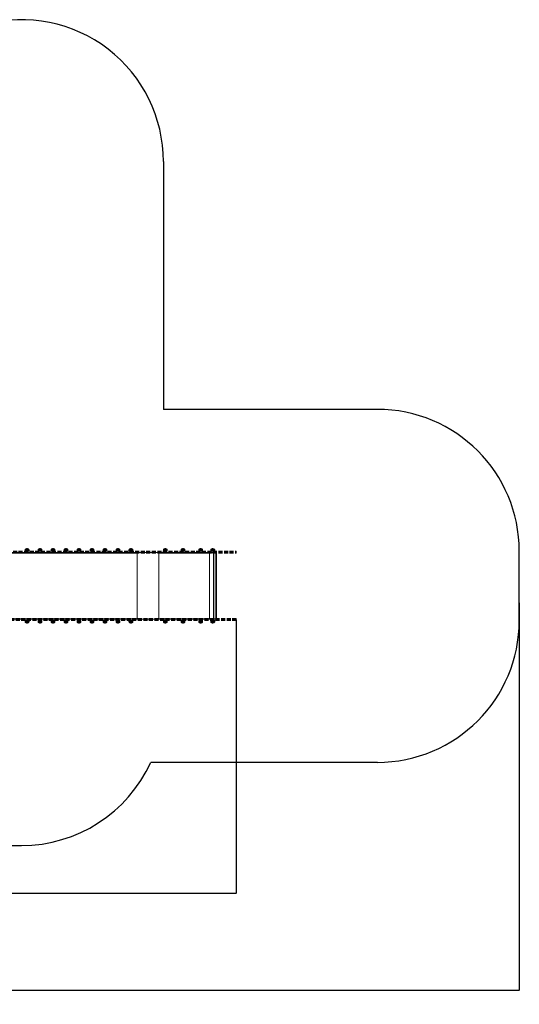
# Model space of a CAD drawing. Units: millimetres. Extents: x -833 to 8867, y -895 to 7773.
# Drawn here: x 5347 to 8867, y -895 to 6044 of the extents above; entities that cross this region are included whole.
import ezdxf

# ---------------------------------------------------------------- set-up
doc = ezdxf.new("R2010")
doc.units = ezdxf.units.MM
doc.linetypes.add('Dot & Dashed', pattern=[67.027776, 35.277777, -17.638888, 0, -14.111111])
doc.linetypes.add('Hidden Line', pattern=[39.122222, 28.222222, -10.9])
for name, color, linetype in [('Dimensions', 7, 'Continuous'), ('Interior - Furniture', 7, 'Continuous'), ('Safetyarea', 131, 'Continuous'), ('Structural - Bearing', 7, 'Continuous')]:
    doc.layers.add(name, color=color, linetype=linetype)
for name, color, linetype, lineweight in [('Interior - Furniture _Pen_No__87', 7, 'Continuous', 20), ('Interior - Furniture _Pen_No__89', 7, 'Continuous', 20), ('Interior - Furniture _Pen_No__90', 7, 'Continuous', 20), ('Structural - Bearing_Pen_No__69', 7, 'Continuous', 20), ('Structural - Bearing_Pen_No__90', 7, 'Continuous', 20)]:
    doc.layers.add(name, color=color, linetype=linetype, lineweight=lineweight)
doc.styles.get("Standard").update_dxf_attribs({"font": 'arial.ttf'})
doc.dimstyles.new('Leikkiset keinu', dxfattribs={"dimtxt": 150, "dimasz": 2.5, "dimexe": 0.06, "dimexo": 0.625, "dimtad": 0, "dimtih": 1, "dimtoh": 1, "dimdec": 0, "dimtxsty": 'Standard', "dimcen": 2.5, "dimadec": 0, "dimazin": 0, "dimtfac": 1, "dimtmove": 0, "dimatfit": 3, "dimfxl": 1, "dimarcsym": 0})

# ---------------------------------------------------------------- blocks, each defined once
blk = doc.blocks.new('00_100101_mice_black')
at = {"layer": 'Interior - Furniture _Pen_No__87', "linetype": 'Continuous'}
for p, q in [((0.1, 10.8), (0, 9.8)), ((0.4, 9.8), (0, 9.8)), ((0, 9.8), (0, 0)), ((0.4, 0), (0, 0)), ((0.4, 11.9), (0.1, 10.8)), ((0.5, 10.8), (0.1, 10.8)), ((0.8, 12.7), (0.4, 11.9)), ((0.8, 11.9), (0.4, 11.9)), ((1.2, 9.8), (0.4, 9.8)), ((1.2, 0), (0.4, 0)), ((1.3, 10.8), (0.5, 10.8)), ((1.5, 13.8), (0.8, 12.7)), ((1.2, 12.7), (0.8, 12.7)), ((1.6, 11.9), (0.8, 11.9)), ((1.9, 12.7), (1.2, 12.7)), ((2.4, 9.8), (1.2, 9.8)), ((2.4, 0), (1.2, 0)), ((2.5, 10.8), (1.3, 10.8)), ((2.3, 14.5), (1.5, 13.8)), ((1.9, 13.8), (1.5, 13.8)), ((2.7, 11.9), (1.6, 11.9)), ((2.6, 13.8), (1.9, 13.8)), ((3, 12.7), (1.9, 12.7)), ((3, 15), (2.3, 14.5)), ((2.7, 14.5), (2.3, 14.5)), ((3.9, 9.8), (2.4, 9.8)), ((3.9, 0), (2.4, 0)), ((4, 10.8), (2.5, 10.8)), ((3.7, 13.8), (2.6, 13.8)), ((3.3, 14.5), (2.7, 14.5)), ((4.2, 11.9), (2.7, 11.9)), ((3, 3.8), (3, 15)), ((3.3, 15), (3, 15)), ((4.5, 12.7), (3, 12.7)), ((3.3, 3.8), (3, 3.8)), ((3.9, 15), (3.3, 15)), ((4.3, 14.5), (3.3, 14.5)), ((3.9, 3.8), (3.3, 3.8)), ((5, 15.8), (3.7, 15)), ((4, 15), (3.7, 15)), ((3.7, 15), (3.7, 5.3)), ((5, 13.8), (3.7, 13.8)), ((3.7, 5.3), (4.4, 4.6)), ((4, 5.3), (3.7, 5.3)), ((4.8, 15), (3.9, 15)), ((5.7, 9.8), (3.9, 9.8)), ((4.9, 3.8), (3.9, 3.8)), ((5.7, 0), (3.9, 0)), ((4.5, 15), (4, 15)), ((5.8, 10.8), (4, 10.8)), ((4.5, 5.3), (4, 5.3)), ((5.9, 11.9), (4.2, 11.9)), ((4.3, 15), (5.5, 15.6)), ((4.4, 4.6), (4.3, 15)), ((5.6, 14.5), (4.3, 14.5)), ((4.6, 4.6), (4.4, 4.6)), ((5.4, 15), (4.5, 15)), ((6.2, 12.7), (4.5, 12.7)), ((5.4, 5.3), (4.5, 5.3)), ((4.5, 2.3), (4.5, 3.8)), ((4.8, 2.3), (4.5, 2.3)), ((5.2, 4.6), (4.6, 4.6)), ((6, 15), (4.8, 15)), ((5.3, 2.3), (4.8, 2.3)), ((6, 3.8), (4.9, 3.8)), ((6.9, 16.8), (5, 15.8)), ((5.3, 15.8), (5, 15.8)), ((6.6, 13.8), (5, 13.8)), ((6, 4.6), (5.2, 4.6)), ((5.8, 15.8), (5.3, 15.8)), ((6.1, 2.3), (5.3, 2.3)), ((6.5, 15), (5.4, 15)), ((6.5, 5.3), (5.4, 5.3)), ((5.5, 15.6), (6.9, 16.3)), ((5.7, 15.6), (5.5, 15.6)), ((7.1, 14.5), (5.6, 14.5)), ((6.2, 15.6), (5.7, 15.6)), ((7.8, 9.8), (5.7, 9.8)), ((7.8, 0), (5.7, 0)), ((6.5, 15.8), (5.8, 15.8)), ((7.8, 10.8), (5.8, 10.8)), ((7.9, 11.9), (5.9, 11.9)), ((7.4, 15), (6, 15)), ((7, 4.6), (6, 4.6)), ((7.5, 3.8), (6, 3.8)), ((7.1, 2.3), (6.1, 2.3)), ((6.9, 15.6), (6.2, 15.6)), ((8.1, 12.7), (6.2, 12.7)), ((7.5, 15.8), (6.5, 15.8)), ((7.8, 15), (6.5, 15)), ((7.8, 5.3), (6.5, 5.3)), ((8.4, 13.8), (6.6, 13.8)), ((9.5, 17.7), (6.9, 16.8)), ((6.9, 16.3), (8.9, 17)), ((7.1, 16.8), (6.9, 16.8)), ((7.1, 16.3), (6.9, 16.3)), ((7.8, 15.6), (6.9, 15.6)), ((8.2, 4.6), (7, 4.6)), ((7.5, 16.8), (7.1, 16.8)), ((7.5, 16.3), (7.1, 16.3)), ((8.8, 14.5), (7.1, 14.5)), ((8.3, 2.3), (7.1, 2.3)), ((9, 15), (7.4, 15)), ((8.1, 16.8), (7.5, 16.8)), ((8.1, 16.3), (7.5, 16.3)), ((8.6, 15.8), (7.5, 15.8)), ((9, 3.8), (7.5, 3.8)), ((8.9, 15.6), (7.8, 15.6)), ((9.3, 15), (7.8, 15)), ((10, 10.8), (7.8, 10.8)), ((10, 9.8), (7.8, 9.8)), ((9.3, 5.3), (7.8, 5.3)), ((10, 0), (7.8, 0)), ((10.1, 11.9), (7.9, 11.9)), ((8.8, 16.8), (8.1, 16.8)), ((8.8, 16.3), (8.1, 16.3)), ((10.2, 12.7), (8.1, 12.7)), ((9.6, 4.6), (8.2, 4.6)), ((9.7, 2.3), (8.3, 2.3)), ((10.4, 13.8), (8.4, 13.8)), ((9.9, 15.8), (8.6, 15.8)), ((9.7, 16.8), (8.8, 16.8)), ((9.7, 16.3), (8.8, 16.3)), ((10.6, 14.5), (8.8, 14.5)), ((8.9, 17), (11.2, 17.5)), ((9, 17), (8.9, 17)), ((10.1, 15.6), (8.9, 15.6)), ((9.3, 17), (9, 17)), ((10.8, 15), (9, 15)), ((10.8, 3.8), (9, 3.8)), ((9.2, 0), (9.2, 2.3)), ((9.7, 17), (9.3, 17)), ((10.9, 15), (9.3, 15)), ((10.9, 5.3), (9.3, 5.3)), ((12.2, 18.3), (9.5, 17.7)), ((9.7, 17.7), (9.5, 17.7)), ((11.1, 4.6), (9.6, 4.6)), ((9.9, 17.7), (9.7, 17.7)), ((10.2, 17), (9.7, 17)), ((10.7, 16.8), (9.7, 16.8)), ((10.7, 16.3), (9.7, 16.3)), ((11.2, 2.3), (9.7, 2.3)), ((10.2, 17.7), (9.9, 17.7)), ((11.3, 15.8), (9.9, 15.8)), ((12.3, 10.8), (10, 10.8)), ((12.3, 9.8), (10, 9.8)), ((12.3, 0), (10, 0)), ((11.4, 15.6), (10.1, 15.6)), ((12.4, 11.9), (10.1, 11.9)), ((10.7, 17.7), (10.2, 17.7)), ((10.8, 17), (10.2, 17)), ((12.4, 12.7), (10.2, 12.7)), ((12.5, 13.8), (10.4, 13.8)), ((12.5, 14.5), (10.6, 14.5)), ((11.2, 17.7), (10.7, 17.7)), ((11.8, 16.8), (10.7, 16.8)), ((11.8, 16.3), (10.7, 16.3)), ((11.5, 17), (10.8, 17)), ((12.6, 15), (10.8, 15)), ((12.6, 3.8), (10.8, 3.8)), ((12.6, 15), (10.9, 15)), ((12.6, 5.3), (10.9, 5.3)), ((12.7, 4.6), (11.1, 4.6)), ((11.2, 17.6), (12.5, 17.7)), ((11.8, 17.7), (11.2, 17.7)), ((11.2, 17.5), (11.2, 17.5)), ((11.4, 17.5), (11.2, 17.5)), ((12.7, 2.3), (11.2, 2.3)), ((12.8, 15.8), (11.3, 15.8)), ((11.6, 17.5), (11.4, 17.5)), ((12.8, 15.6), (11.4, 15.6)), ((12.3, 17), (11.5, 17)), ((11.9, 17.5), (11.6, 17.5)), ((12.5, 17.7), (11.8, 17.7)), ((12.9, 16.8), (11.8, 16.8)), ((12.9, 16.3), (11.8, 16.3)), ((12.2, 17.5), (11.9, 17.5)), ((13.4, 18.4), (12.2, 18.3)), ((12.2, 18.3), (12.2, 18.3)), ((12.3, 18.3), (12.2, 18.3)), ((12.5, 17.5), (12.2, 17.5)), ((12.4, 18.3), (12.3, 18.3)), ((13.1, 17), (12.3, 17)), ((12.3, 10.8), (14.7, 10.8)), ((14.7, 10.8), (12.3, 10.8)), ((12.3, 9.8), (14.7, 9.8)), ((14.7, 9.8), (12.3, 9.8)), ((14.7, 0), (12.3, 0)), ((12.5, 18.3), (12.4, 18.3)), ((12.4, 12.7), (14.6, 12.7)), ((14.6, 12.7), (12.4, 12.7)), ((12.4, 11.9), (14.6, 11.9)), ((14.6, 11.9), (12.4, 11.9)), ((12.7, 18.3), (12.5, 18.3)), ((12.5, 17.7), (12.5, 17.7)), ((12.6, 17.7), (12.5, 17.7)), ((13.2, 17.7), (12.5, 17.7)), ((12.9, 17.5), (12.5, 17.5)), ((12.5, 14.5), (14.5, 14.5)), ((14.5, 14.5), (12.5, 14.5)), ((12.5, 13.8), (14.5, 13.8)), ((14.5, 13.8), (12.5, 13.8)), ((12.7, 17.7), (12.6, 17.7)), ((14.4, 15), (12.6, 15)), ((14.4, 15), (12.6, 15)), ((12.6, 5.3), (14.4, 5.3)), ((14.4, 5.3), (12.6, 5.3)), ((14.4, 3.8), (12.6, 3.8)), ((12.9, 18.3), (12.7, 18.3)), ((12.7, 17.7), (13.4, 17.7)), ((12.8, 17.7), (12.7, 17.7)), ((12.7, 4.6), (14.3, 4.6)), ((14.3, 4.6), (12.7, 4.6)), ((14.3, 2.3), (12.7, 2.3)), ((12.9, 17.7), (12.8, 17.7)), ((12.8, 15.8), (14.2, 15.8)), ((14.2, 15.8), (12.8, 15.8)), ((12.8, 15.6), (14.2, 15.6)), ((14.2, 15.6), (12.8, 15.6)), ((13.2, 18.3), (12.9, 18.3)), ((13.1, 17.7), (12.9, 17.7)), ((13.3, 17.5), (12.9, 17.5)), ((12.9, 16.8), (14.1, 16.8)), ((14.1, 16.8), (12.9, 16.8)), ((12.9, 16.3), (14.1, 16.3)), ((14.1, 16.3), (12.9, 16.3)), ((13.2, 17.7), (13.1, 17.7)), ((13.1, 17), (13.9, 17)), ((13.9, 17), (13.1, 17)), ((13.4, 18.3), (13.2, 18.3)), ((13.2, 17.7), (13.8, 17.7)), ((13.4, 17.7), (13.2, 17.7)), ((13.8, 17.7), (13.2, 17.7)), ((13.3, 17.5), (13.7, 17.5)), ((13.7, 17.5), (13.3, 17.5)), ((13.4, 17.7), (13.4, 18.4)), ((13.4, 18.3), (13.6, 18.3)), ((13.6, 18.3), (13.4, 18.3)), ((13.4, 17.7), (13.6, 17.7)), ((13.6, 17.7), (13.4, 17.7)), ((13.5, 18.4), (13.5, 18.4)), ((13.5, 18.4), (13.5, 18.4)), ((13.5, 18.4), (13.5, 18.4)), ((13.5, 18.4), (13.5, 18.4)), ((13.5, 18.4), (13.5, 18.4)), ((13.5, 18.4), (13.5, 18.4)), ((13.5, 18.4), (13.5, 18.4)), ((13.5, 17.7), (13.5, 17.7)), ((13.5, 17.7), (13.5, 17.7)), ((13.5, 17.7), (13.5, 17.7)), ((13.5, 17.7), (13.5, 17.7)), ((13.5, 17.7), (13.5, 17.7)), ((13.5, 17.7), (13.5, 17.7)), ((13.5, 17.7), (13.5, 17.7)), ((13.6, 17.7), (13.6, 18.4)), ((13.6, 18.4), (14.8, 18.3)), ((13.8, 18.3), (13.6, 18.3)), ((13.8, 17.7), (13.6, 17.7)), ((14.3, 17.7), (13.6, 17.7)), ((14.1, 17.5), (13.7, 17.5)), ((14.1, 18.3), (13.8, 18.3)), ((13.9, 17.7), (13.8, 17.7)), ((14.5, 17.7), (13.8, 17.7)), ((14.1, 17.7), (13.9, 17.7)), ((14.7, 17), (13.9, 17)), ((14.3, 18.3), (14.1, 18.3)), ((14.2, 17.7), (14.1, 17.7)), ((14.5, 17.5), (14.1, 17.5)), ((15.2, 16.8), (14.1, 16.8)), ((15.2, 16.3), (14.1, 16.3)), ((14.3, 17.7), (14.2, 17.7)), ((15.7, 15.8), (14.2, 15.8)), ((15.6, 15.6), (14.2, 15.6)), ((14.5, 18.3), (14.3, 18.3)), ((14.4, 17.7), (14.3, 17.7)), ((15.9, 4.6), (14.3, 4.6)), ((15.8, 2.3), (14.3, 2.3)), ((14.5, 17.7), (14.4, 17.7)), ((16.1, 15), (14.4, 15)), ((16.2, 15), (14.4, 15)), ((16.1, 5.3), (14.4, 5.3)), ((16.2, 3.8), (14.4, 3.8)), ((14.6, 18.3), (14.5, 18.3)), ((15.2, 17.7), (14.5, 17.7)), ((14.5, 17.7), (14.5, 17.7)), ((15.8, 17.6), (14.5, 17.7)), ((14.8, 17.5), (14.5, 17.5)), ((16.4, 14.5), (14.5, 14.5)), ((16.6, 13.8), (14.5, 13.8)), ((14.7, 18.3), (14.6, 18.3)), ((16.8, 12.7), (14.6, 12.7)), ((16.9, 11.9), (14.6, 11.9)), ((14.8, 18.3), (14.7, 18.3)), ((15.5, 17), (14.7, 17)), ((17, 10.8), (14.7, 10.8)), ((17, 9.8), (14.7, 9.8)), ((17, 0), (14.7, 0)), ((14.8, 18.3), (14.8, 18.3)), ((14.8, 18.3), (17.5, 17.7)), ((15.1, 17.5), (14.8, 17.5)), ((15.4, 17.5), (15.1, 17.5)), ((15.8, 17.7), (15.2, 17.7)), ((16.3, 16.8), (15.2, 16.8)), ((16.3, 16.3), (15.2, 16.3)), ((15.6, 17.5), (15.4, 17.5)), ((16.2, 17), (15.5, 17)), ((15.8, 17.5), (15.6, 17.5)), ((16.9, 15.6), (15.6, 15.6)), ((17.1, 15.8), (15.7, 15.8)), ((16.3, 17.7), (15.8, 17.7)), ((18.1, 17), (15.8, 17.5)), ((15.8, 17.5), (15.8, 17.5)), ((17.3, 2.3), (15.8, 2.3)), ((17.4, 4.6), (15.9, 4.6)), ((17.7, 15), (16.1, 15)), ((17.7, 5.3), (16.1, 5.3)), ((16.8, 17), (16.2, 17)), ((18, 15), (16.2, 15)), ((18, 3.8), (16.2, 3.8)), ((16.8, 17.7), (16.3, 17.7)), ((17.3, 16.8), (16.3, 16.8)), ((17.3, 16.3), (16.3, 16.3)), ((18.2, 14.5), (16.4, 14.5)), ((18.6, 13.8), (16.6, 13.8)), ((17.1, 17.7), (16.8, 17.7)), ((17.3, 17), (16.8, 17)), ((18.9, 12.7), (16.8, 12.7)), ((18.1, 15.6), (16.9, 15.6)), ((19.1, 11.9), (16.9, 11.9)), ((19.2, 10.8), (17, 10.8)), ((19.2, 9.8), (17, 9.8)), ((19.2, 0), (17, 0)), ((17.3, 17.7), (17.1, 17.7)), ((18.4, 15.8), (17.1, 15.8)), ((17.5, 17.7), (17.3, 17.7)), ((17.7, 17), (17.3, 17)), ((18.2, 16.8), (17.3, 16.8)), ((18.2, 16.3), (17.3, 16.3)), ((18.7, 2.3), (17.3, 2.3)), ((18.8, 4.6), (17.4, 4.6)), ((17.5, 17.7), (20.1, 16.8)), ((18, 17), (17.7, 17)), ((19.2, 15), (17.7, 15)), ((19.2, 5.3), (17.7, 5.3)), ((17.8, 0), (17.8, 2.3)), ((18.1, 17), (18, 17)), ((19.6, 15), (18, 15)), ((19.5, 3.8), (18, 3.8)), ((20.1, 16.3), (18.1, 17)), ((19.2, 15.6), (18.1, 15.6)), ((18.9, 16.8), (18.2, 16.8)), ((18.9, 16.3), (18.2, 16.3)), ((19.9, 14.5), (18.2, 14.5)), ((19.5, 15.8), (18.4, 15.8)), ((20.4, 13.8), (18.6, 13.8)), ((19.9, 2.3), (18.7, 2.3)), ((20, 4.6), (18.8, 4.6)), ((19.5, 16.8), (18.9, 16.8)), ((19.5, 16.3), (18.9, 16.3)), ((20.8, 12.7), (18.9, 12.7)), ((21.1, 11.9), (19.1, 11.9)), ((20.1, 15.6), (19.2, 15.6)), ((20.5, 15), (19.2, 15)), ((21.2, 10.8), (19.2, 10.8)), ((21.3, 9.8), (19.2, 9.8)), ((20.5, 5.3), (19.2, 5.3)), ((21.3, 0), (19.2, 0)), ((19.9, 16.8), (19.5, 16.8)), ((19.9, 16.3), (19.5, 16.3)), ((20.5, 15.8), (19.5, 15.8)), ((21, 3.8), (19.5, 3.8)), ((21, 15), (19.6, 15)), ((20.1, 16.8), (19.9, 16.8)), ((20.1, 16.3), (19.9, 16.3)), ((21.4, 14.5), (19.9, 14.5)), ((20.9, 2.3), (19.9, 2.3)), ((21, 4.6), (20, 4.6)), ((20.1, 16.8), (22, 15.8)), ((21.5, 15.6), (20.1, 16.3)), ((20.8, 15.6), (20.1, 15.6)), ((22, 13.8), (20.4, 13.8)), ((21.2, 15.8), (20.5, 15.8)), ((21.6, 15), (20.5, 15)), ((21.6, 5.3), (20.5, 5.3)), ((21.3, 15.6), (20.8, 15.6)), ((22.5, 12.7), (20.8, 12.7)), ((21.7, 2.3), (20.9, 2.3)), ((22.2, 15), (21, 15)), ((21.8, 4.6), (21, 4.6)), ((22.1, 3.8), (21, 3.8)), ((22.8, 11.9), (21.1, 11.9)), ((21.7, 15.8), (21.2, 15.8)), ((23, 10.8), (21.2, 10.8)), ((21.5, 15.6), (21.3, 15.6)), ((23.1, 9.8), (21.3, 9.8)), ((23.1, 0), (21.3, 0)), ((22.7, 14.5), (21.4, 14.5)), ((22.7, 15), (21.5, 15.6)), ((22.5, 15), (21.6, 15)), ((22.5, 5.3), (21.6, 5.3)), ((22, 15.8), (21.7, 15.8)), ((22.2, 2.3), (21.7, 2.3)), ((22.4, 4.6), (21.8, 4.6)), ((22, 15.8), (23.3, 15)), ((23.3, 13.8), (22, 13.8)), ((23.1, 3.8), (22.1, 3.8)), ((23.1, 15), (22.2, 15)), ((22.5, 2.3), (22.2, 2.3)), ((22.6, 4.6), (22.4, 4.6)), ((23, 15), (22.5, 15)), ((24, 12.7), (22.5, 12.7)), ((23, 5.3), (22.5, 5.3)), ((22.5, 2.3), (22.5, 3.8)), ((22.6, 4.6), (22.7, 15)), ((23.3, 5.3), (22.6, 4.6)), ((23.7, 14.5), (22.7, 14.5)), ((24.3, 11.9), (22.8, 11.9)), ((23.3, 15), (23, 15)), ((24.5, 10.8), (23, 10.8)), ((23.3, 5.3), (23, 5.3)), ((23.7, 15), (23.1, 15)), ((24.6, 9.8), (23.1, 9.8)), ((23.7, 3.8), (23.1, 3.8)), ((24.6, 0), (23.1, 0)), ((23.3, 15), (23.3, 5.3)), ((24.4, 13.8), (23.3, 13.8)), ((24, 15), (23.7, 15)), ((24.3, 14.5), (23.7, 14.5)), ((24, 3.8), (23.7, 3.8)), ((24, 15), (24.7, 14.5)), ((24, 3.8), (24, 15)), ((25.1, 12.7), (24, 12.7)), ((24.7, 14.5), (24.3, 14.5)), ((25.4, 11.9), (24.3, 11.9)), ((25.1, 13.8), (24.4, 13.8)), ((25.7, 10.8), (24.5, 10.8)), ((25.8, 9.8), (24.6, 9.8)), ((25.8, 0), (24.6, 0)), ((24.7, 14.5), (25.5, 13.8)), ((25.5, 13.8), (25.1, 13.8)), ((25.8, 12.7), (25.1, 12.7)), ((26.2, 11.9), (25.4, 11.9)), ((25.5, 13.8), (26.2, 12.7)), ((26.5, 10.8), (25.7, 10.8)), ((26.2, 12.7), (25.8, 12.7)), ((26.6, 9.8), (25.8, 9.8)), ((26.6, 0), (25.8, 0)), ((26.2, 12.7), (26.6, 11.9)), ((26.6, 11.9), (26.2, 11.9)), ((26.9, 10.8), (26.5, 10.8)), ((26.6, 11.9), (26.9, 10.8)), ((27, 9.8), (26.6, 9.8)), ((27, 0), (26.6, 0)), ((26.9, 10.8), (27, 9.8)), ((27, 9.8), (27, 0))]:
    blk.add_line(p, q, dxfattribs=at)
blk = doc.blocks.new('00_TEMAT_SLnew_nerza120')
at = {"layer": 'Interior - Furniture _Pen_No__89', "linetype": 'Continuous'}
for p, q in [((0.9, 468), (0, 468)), ((0, 468), (0, 0)), ((3.4, 468), (0.9, 468)), ((1.5, 468), (1.5, 0)), ((1.7, 468), (1.7, 465.5)), ((3.2, 468), (3.2, 465.5)), ((7.3, 468), (3.4, 468)), ((12.5, 468), (7.3, 468)), ((18.9, 468), (12.5, 468)), ((26.2, 468), (18.9, 468)), ((34.3, 468), (26.2, 468)), ((43, 468), (34.3, 468)), ((47.4, 468), (43, 468)), ((47.5, 468), (47.4, 468)), ((47.4, 468), (47.4, 465.5)), ((47.5, 468), (47.5, 465.5)), ((422, 468), (405.2, 468)), ((405.2, 468), (405.2, 465.5)), ((405.3, 468), (405.3, 465.5)), ((464.5, 468), (422, 468)), ((504.7, 468), (464.5, 468)), ((541.3, 468), (504.7, 468)), ((557.3, 468), (541.3, 468)), ((558.3, 468), (557.3, 468)), ((557.3, 468), (557.3, 465.5)), ((558.3, 468), (558.3, 465.5)), ((1555.3, 468), (1539.3, 468)), ((1539.3, 468), (1539.3, 465.5)), ((1540.3, 468), (1540.3, 465.5)), ((1592.1, 468), (1555.3, 468)), ((1632.5, 468), (1592.1, 468)), ((1675.3, 468), (1632.5, 468)), ((1710.3, 468), (1675.3, 468)), ((1710.3, 468), (1710.3, 465.5)), ((1869.7, 468), (1869.7, 0)), ((1870.5, 468), (1870.3, 468)), ((1870.3, 468), (1870.3, 465.5)), ((1871.2, 468), (1870.3, 468)), ((1871, 468), (1870.5, 468)), ((1871.4, 468), (1871, 468)), ((1871.2, 468), (1871.2, 468)), ((1871.3, 468), (1871.2, 468)), ((1871.2, 468), (1871.2, 0)), ((1871.3, 468), (1871.3, 0)), ((1872.8, 468), (1871.3, 468)), ((1871.3, 468), (1871.3, 0)), ((1871.7, 468), (1871.4, 468)), ((1872.1, 468), (1871.7, 468)), ((1872.4, 468), (1872.1, 468)), ((1872.6, 468), (1872.4, 468)), ((1872.7, 468), (1872.6, 468)), ((1872.8, 468), (1872.7, 468)), ((1872.8, 468), (1872.8, 0)), ((1872.8, 468), (1872.8, 0)), ((1872.8, 468), (1872.8, 468)), ((0.9, 0), (0, 0)), ((3.4, 0), (0.9, 0)), ((1.7, 2.5), (1.7, 0)), ((3.2, 2.5), (3.2, 0)), ((7.3, 0), (3.4, 0)), ((12.5, 0), (7.3, 0)), ((18.9, 0), (12.5, 0)), ((26.2, 0), (18.9, 0)), ((34.3, 0), (26.2, 0)), ((43, 0), (34.3, 0)), ((47.4, 0), (43, 0)), ((47.4, 2.5), (47.4, 0)), ((47.5, 0), (47.4, 0)), ((47.5, 2.5), (47.5, 0)), ((405.2, 2.5), (405.2, 0)), ((422, 0), (405.2, 0)), ((405.3, 2.5), (405.3, 0)), ((464.5, 0), (422, 0)), ((504.7, 0), (464.5, 0)), ((541.3, 0), (504.7, 0)), ((557.3, 0), (541.3, 0)), ((557.3, 2.5), (557.3, 0)), ((558.3, 0), (557.3, 0)), ((558.3, 2.5), (558.3, 0)), ((1539.3, 2.5), (1539.3, 0)), ((1555.3, 0), (1539.3, 0)), ((1540.3, 2.5), (1540.3, 0)), ((1592.1, 0), (1555.3, 0)), ((1632.5, 0), (1592.1, 0)), ((1675.3, 0), (1632.5, 0)), ((1710.3, 0), (1675.3, 0)), ((1710.3, 2.5), (1710.3, 0)), ((1870.3, 2.5), (1870.3, 0)), ((1870.5, 0), (1870.3, 0)), ((1871.2, 0), (1870.3, 0)), ((1871, 0), (1870.5, 0)), ((1871.4, 0), (1871, 0)), ((1871.3, 0), (1871.2, 0)), ((1871.2, 0), (1871.2, 0)), ((1872.8, 0), (1871.3, 0)), ((1871.7, 0), (1871.4, 0)), ((1872.4, 0), (1872.1, 0)), ((1872.6, 0), (1872.4, 0)), ((1872.7, 0), (1872.6, 0)), ((1872.8, 0), (1872.7, 0)), ((1872.8, 0), (1872.8, 0))]:
    blk.add_line(p, q, dxfattribs=at)
at = {"layer": 'Interior - Furniture _Pen_No__90', "linetype": 'Continuous'}
for p, q in [((2.4, 467.3), (1.7, 465.5)), ((1.7, 465.5), (1.7, 2.5)), ((3.2, 465.5), (1.7, 465.5)), ((4.1, 468), (2.4, 467.3)), ((3.2, 465.5), (3.4, 466.2)), ((3.2, 2.5), (3.2, 465.5)), ((18.9, 465.5), (3.2, 465.5)), ((3.4, 466.2), (4.1, 466.5)), ((31.8, 468), (4.1, 468)), ((4.1, 466.5), (31.8, 466.5)), ((18.1, 467.3), (17.4, 465.5)), ((17.4, 465.5), (17.4, 2.5)), ((19.8, 468), (18.1, 467.3)), ((18.9, 465.5), (19.2, 466.2)), ((18.9, 2.5), (18.9, 465.5)), ((19.2, 466.2), (19.8, 466.5)), ((31.8, 466.5), (31.8, 468)), ((47.5, 468), (31.8, 468)), ((47.5, 466.5), (31.8, 466.5)), ((47.6, 468), (47.4, 467.3)), ((47.4, 467.3), (47.4, 465.5)), ((47.4, 465.5), (47.4, 2.5)), ((47.4, 465.5), (405.2, 465.5)), ((47.5, 466.5), (47.5, 468)), ((47.5, 466.2), (47.6, 466.5)), ((47.5, 465.5), (47.5, 466.2)), ((47.5, 2.5), (47.5, 465.5)), ((47.6, 468), (405.4, 468)), ((47.6, 466.5), (405.4, 466.5)), ((49.6, 466.5), (49.6, 468)), ((405.3, 467.3), (405.2, 465.5)), ((405.2, 465.5), (405.2, 2.5)), ((405.2, 465.5), (405.3, 465.5)), ((405.4, 468), (405.3, 467.3)), ((405.3, 466.2), (405.4, 466.5)), ((405.3, 465.5), (405.3, 466.2)), ((405.3, 2.5), (405.3, 465.5)), ((407.4, 468), (405.4, 468)), ((405.4, 466.5), (407.4, 466.5)), ((407.4, 466.5), (407.4, 468)), ((557.8, 467.3), (557.3, 465.5)), ((557.3, 465.5), (557.3, 2.5)), ((557.3, 465.5), (1539.3, 465.5)), ((559, 468), (557.8, 467.3)), ((558.3, 465.5), (558.5, 466.2)), ((558.3, 2.5), (558.3, 465.5)), ((558.5, 466.2), (559, 466.5)), ((559, 468), (1541, 468)), ((559, 466.5), (1541, 466.5)), ((578.4, 466.5), (578.4, 468)), ((1539.8, 467.3), (1539.3, 465.5)), ((1539.3, 465.5), (1539.3, 2.5)), ((1539.3, 465.5), (1540.3, 465.5)), ((1541, 468), (1539.8, 467.3)), ((1540.3, 465.5), (1540.5, 466.2)), ((1540.3, 2.5), (1540.3, 465.5)), ((1540.5, 466.2), (1541, 466.5)), ((1560.4, 468), (1541, 468)), ((1541, 466.5), (1560.4, 466.5)), ((1560.4, 466.5), (1560.4, 468)), ((1710.3, 468), (1710.3, 467.3)), ((1710.3, 468), (1870.3, 468)), ((1710.3, 467.3), (1710.3, 465.5)), ((1710.3, 466.5), (1870.3, 466.5)), ((1710.3, 465.5), (1710.3, 2.5)), ((1710.3, 465.5), (1870.3, 465.5)), ((1870.3, 468), (1870.3, 467.3)), ((1870.3, 467.3), (1870.3, 465.5)), ((1870.3, 465.5), (1870.3, 2.5)), ((1.7, 2.5), (2.4, 0.7)), ((3.2, 2.5), (1.7, 2.5)), ((2.4, 0.7), (4.1, 0)), ((3.4, 1.8), (3.2, 2.5)), ((18.9, 2.5), (3.2, 2.5)), ((4.1, 1.5), (3.4, 1.8)), ((31.8, 1.5), (4.1, 1.5)), ((4.1, 0), (31.8, 0)), ((17.4, 2.5), (18.1, 0.7)), ((18.1, 0.7), (19.8, 0)), ((19.2, 1.8), (18.9, 2.5)), ((19.8, 1.5), (19.2, 1.8)), ((31.8, 0), (31.8, 1.5)), ((47.5, 1.5), (31.8, 1.5)), ((47.5, 0), (31.8, 0)), ((47.4, 2.5), (47.4, 0.7)), ((47.4, 2.5), (405.2, 2.5)), ((47.4, 0.7), (47.6, 0)), ((47.5, 1.8), (47.5, 2.5)), ((47.6, 1.5), (47.5, 1.8)), ((47.5, 0), (47.5, 1.5)), ((47.6, 1.5), (405.4, 1.5)), ((47.6, 0), (405.4, 0)), ((49.6, 0), (49.6, 1.5)), ((405.2, 2.5), (405.3, 0.7)), ((405.2, 2.5), (405.3, 2.5)), ((405.3, 1.8), (405.3, 2.5)), ((405.4, 1.5), (405.3, 1.8)), ((405.3, 0.7), (405.4, 0)), ((407.4, 1.5), (405.4, 1.5)), ((405.4, 0), (407.4, 0)), ((407.4, 0), (407.4, 1.5)), ((557.3, 2.5), (557.8, 0.7)), ((557.3, 2.5), (1539.3, 2.5)), ((557.8, 0.7), (559, 0)), ((558.5, 1.8), (558.3, 2.5)), ((559, 1.5), (558.5, 1.8)), ((559, 1.5), (1541, 1.5)), ((559, 0), (1541, 0)), ((578.4, 0), (578.4, 1.5)), ((1539.3, 2.5), (1539.8, 0.7)), ((1539.3, 2.5), (1540.3, 2.5)), ((1539.8, 0.7), (1541, 0)), ((1540.5, 1.8), (1540.3, 2.5)), ((1541, 1.5), (1540.5, 1.8)), ((1560.4, 1.5), (1541, 1.5)), ((1541, 0), (1560.4, 0)), ((1560.4, 0), (1560.4, 1.5)), ((1710.3, 2.5), (1710.3, 0.7)), ((1710.3, 2.5), (1870.3, 2.5)), ((1710.3, 1.5), (1870.3, 1.5)), ((1710.3, 0.7), (1710.3, 0)), ((1710.3, 0), (1870.3, 0)), ((1870.3, 2.5), (1870.3, 0.7)), ((1870.3, 0.7), (1870.3, 0))]:
    blk.add_line(p, q, dxfattribs=at)
blk = doc.blocks.new('Beam_74', base_point=(330, -231.9))
at = {"layer": 'Structural - Bearing_Pen_No__69', "linetype": 'Dot & Dashed'}
blk.add_line((330, -231.9), (330, -230.9), dxfattribs=at)
at = {"layer": 'Structural - Bearing_Pen_No__90', "linetype": 'Hidden Line'}
for p, q in [((2343.1, -230.9), (262, -230.9)), ((262, -231.9), (262, -230.9)), ((2343.1, -231.9), (262, -231.9)), ((2343.1, -231.9), (2343.1, -230.9))]:
    blk.add_line(p, q, dxfattribs=at)
blk = doc.blocks.new('Beam_75', base_point=(330, -233.9))
at = {"layer": 'Structural - Bearing_Pen_No__69', "linetype": 'Dot & Dashed'}
blk.add_line((330, -233.9), (330, -231.9), dxfattribs=at)
at = {"layer": 'Structural - Bearing_Pen_No__90', "linetype": 'Hidden Line'}
for p, q in [((2343.1, -231.9), (262, -231.9)), ((262, -233.9), (262, -231.9)), ((2343.1, -233.9), (262, -233.9)), ((2343.1, -233.9), (2343.1, -231.9))]:
    blk.add_line(p, q, dxfattribs=at)
blk = doc.blocks.new('Beam_76', base_point=(330, -243))
at = {"layer": 'Structural - Bearing_Pen_No__69', "linetype": 'Dot & Dashed'}
blk.add_line((330, -243), (330, -234), dxfattribs=at)
at = {"layer": 'Structural - Bearing_Pen_No__90', "linetype": 'Hidden Line'}
for p, q in [((2343.1, -234), (262, -234)), ((262, -243), (262, -234)), ((2343.1, -243), (262, -243)), ((2343.1, -243), (2343.1, -234))]:
    blk.add_line(p, q, dxfattribs=at)
blk = doc.blocks.new('Beam_77', base_point=(330, -244))
at = {"layer": 'Structural - Bearing_Pen_No__69', "linetype": 'Dot & Dashed'}
blk.add_line((330, -244), (330, -243), dxfattribs=at)
at = {"layer": 'Structural - Bearing_Pen_No__90', "linetype": 'Hidden Line'}
for p, q in [((2343.1, -243), (262, -243)), ((262, -244), (262, -243)), ((2343.1, -244), (262, -244)), ((2343.1, -244), (2343.1, -243))]:
    blk.add_line(p, q, dxfattribs=at)
blk = doc.blocks.new('Beam_78', base_point=(330, 232))
at = {"layer": 'Structural - Bearing_Pen_No__69', "linetype": 'Dot & Dashed'}
blk.add_line((330, 232), (330, 231), dxfattribs=at)
at = {"layer": 'Structural - Bearing_Pen_No__90', "linetype": 'Hidden Line'}
for p, q in [((262, 232), (262, 231)), ((262, 232), (2343.1, 232)), ((262, 231), (2343.1, 231)), ((2343.1, 232), (2343.1, 231))]:
    blk.add_line(p, q, dxfattribs=at)
blk = doc.blocks.new('Beam_79', base_point=(330, 234.1))
at = {"layer": 'Structural - Bearing_Pen_No__69', "linetype": 'Dot & Dashed'}
blk.add_line((330, 234.1), (330, 232.1), dxfattribs=at)
at = {"layer": 'Structural - Bearing_Pen_No__90', "linetype": 'Hidden Line'}
for p, q in [((262, 234.1), (262, 232.1)), ((262, 234.1), (2343.1, 234.1)), ((262, 232.1), (2343.1, 232.1)), ((2343.1, 234.1), (2343.1, 232.1))]:
    blk.add_line(p, q, dxfattribs=at)
blk = doc.blocks.new('Beam_80', base_point=(330, 243.1))
at = {"layer": 'Structural - Bearing_Pen_No__69', "linetype": 'Dot & Dashed'}
blk.add_line((330, 243.1), (330, 234.1), dxfattribs=at)
at = {"layer": 'Structural - Bearing_Pen_No__90', "linetype": 'Hidden Line'}
for p, q in [((262, 243.1), (262, 234.1)), ((262, 243.1), (2343.1, 243.1)), ((262, 234.1), (2343.1, 234.1)), ((2343.1, 243.1), (2343.1, 234.1))]:
    blk.add_line(p, q, dxfattribs=at)
blk = doc.blocks.new('Beam_81', base_point=(330, 244.1))
at = {"layer": 'Structural - Bearing_Pen_No__69', "linetype": 'Dot & Dashed'}
blk.add_line((330, 244.1), (330, 243.1), dxfattribs=at)
at = {"layer": 'Structural - Bearing_Pen_No__90', "linetype": 'Hidden Line'}
for p, q in [((262, 244.1), (262, 243.1)), ((262, 244.1), (2343.1, 244.1)), ((262, 243.1), (2343.1, 243.1)), ((2343.1, 244.1), (2343.1, 243.1))]:
    blk.add_line(p, q, dxfattribs=at)
blk = doc.blocks.new('*D230')
at = {"layer": 'Defpoints', "color": 0}
for p in [(81.7, 3970.3), (8866.7, 1934.4), (8866.7, -796.3)]:
    blk.add_point(p, dxfattribs=at)
at = {"layer": 'Dimensions', "color": 0, "lineweight": -2}
for p, q in [((81.7, 3969.7), (81.7, -796.4)), ((8866.7, 1933.8), (8866.7, -796.4)), ((84.2, -796.3), (4249.2, -796.3)), ((8864.2, -796.3), (4699.1, -796.3))]:
    blk.add_line(p, q, dxfattribs=at)
at = {"layer": 'Dimensions', "color": 0}
for points in [[(84.2, -795.9), (84.2, -796.8), (81.7, -796.3)], [(8864.2, -796.8), (8864.2, -795.9), (8866.7, -796.3)]]:
    blk.add_solid(points, dxfattribs=at)
at = {"layer": 'Dimensions', "color": 0, "insert": (4474.2, -796.3), "char_height": 150, "attachment_point": 5}
blk.add_mtext('8785', dxfattribs=at)
blk = doc.blocks.new('*D232')
at = {"layer": 'Defpoints', "color": 0}
for p in [(2079, 3975.9), (6872.7, 1815.8), (6872.7, -114)]:
    blk.add_point(p, dxfattribs=at)
at = {"layer": 'Dimensions', "color": 0, "lineweight": -2}
for p, q in [((2079, 3975.2), (2079, -114)), ((6872.7, 1815.2), (6872.7, -114)), ((2081.5, -114), (4248.8, -114)), ((6870.2, -114), (4702.9, -114))]:
    blk.add_line(p, q, dxfattribs=at)
at = {"layer": 'Dimensions', "color": 0}
for points in [[(2081.5, -113.5), (2081.5, -114.4), (2079, -114)], [(6870.2, -114.4), (6870.2, -113.5), (6872.7, -114)]]:
    blk.add_solid(points, dxfattribs=at)
at = {"layer": 'Dimensions', "color": 0, "insert": (4475.8, -114), "char_height": 150, "attachment_point": 5}
blk.add_mtext('4794', dxfattribs=at)

msp = doc.modelspace()

# ---------------------------------------------------------------- linework, layer by layer
at = {"layer": 'Safetyarea', "linetype": 'Continuous'}
for p, q in [((6359.6, 5044.3), (6359.6, 3298.3)), ((7866.7, 3298.3), (6359.6, 3298.3)), ((8866.7, 1810.3), (8866.7, 2298.3)), ((7866.7, 810.3), (6269.9, 810.3)), ((3699.6, 224.3), (5359.6, 224.3))]:
    msp.add_line(p, q, dxfattribs=at)
for centre, start, end in [((5359.6, 5044.3), 0, 104.83585), ((7866.7, 2298.3), 0, 90), ((7866.7, 1810.3), 270, 0), ((5359.6, 1224.3), 270, 335.54553)]:
    msp.add_arc(centre, 1000, start, end, dxfattribs=at)

# ---------------------------------------------------------------- block references
at = {"layer": 'Interior - Furniture', "color": 104, "linetype": 'Continuous', "lineweight": 20, "true_color": 0x029e21, "zscale": 1000}
for p in [(5385.6, 2298.4), (5477, 2298.4), (5568.4, 2298.4), (5659.9, 2298.4), (5751.3, 2298.4), (5842.7, 2298.4), (5934.1, 2298.4), (6025.5, 2298.4), (6117, 2298.4), (6359.1, 2298.4), (6483.8, 2298.4), (6608.5, 2298.4), (6693.9, 2298.4)]:
    msp.add_blockref('00_100101_mice_black', p, dxfattribs=at)
at = {"layer": 'Interior - Furniture', "color": 104, "linetype": 'Continuous', "lineweight": 20, "true_color": 0x029e21, "zscale": 1000, "rotation": 180}
msp.add_blockref('00_TEMAT_SLnew_nerza120', (6732.4, 2288.3), dxfattribs=at)
at = {"layer": 'Interior - Furniture', "color": 104, "linetype": 'Continuous', "lineweight": 20, "true_color": 0x029e21, "xscale": -1, "zscale": 1000, "rotation": 180}
for p in [(5385.6, 1810.4), (5477, 1810.4), (5568.4, 1810.4), (5659.9, 1810.4), (5751.3, 1810.4), (5842.7, 1810.4), (5934.1, 1810.4), (6025.5, 1810.4), (6117, 1810.4), (6359.1, 1810.4), (6483.8, 1810.4), (6608.5, 1810.4), (6693.9, 1810.4)]:
    msp.add_blockref('00_100101_mice_black', p, dxfattribs=at)
at = {"layer": 'Structural - Bearing', "color": 132, "lineweight": 20, "true_color": 0x00bfbf}
for name, p in [('Beam_81', (4859.6, 2298.4)), ('Beam_80', (4859.6, 2297.4)), ('Beam_79', (4859.6, 2288.4)), ('Beam_78', (4859.6, 2286.3)), ('Beam_74', (4859.6, 1822.4)), ('Beam_75', (4859.6, 1820.4)), ('Beam_76', (4859.6, 1811.3)), ('Beam_77', (4859.6, 1810.3))]:
    msp.add_blockref(name, p, dxfattribs=at)

# ---------------------------------------------------------------- dimensions: what is measured, and where the dimension line sits
at = {"layer": 'Dimensions'}
for base, p1, p2, picture, middle in [((8866.7, -796.3), (81.7, 3970.3), (8866.7, 1934.4), '*D230', (4474.2, -796.3)), ((6872.7, -114), (2079, 3975.9), (6872.7, 1815.8), '*D232', (4475.8, -114))]:
    dim = msp.add_linear_dim(base=base, p1=p1, p2=p2, dimstyle='Leikkiset keinu', dxfattribs=at)
    dim.commit()
    dim.dimension.update_dxf_attribs({"geometry": picture, "text_midpoint": middle})

doc.saveas('drawing.dxf')
